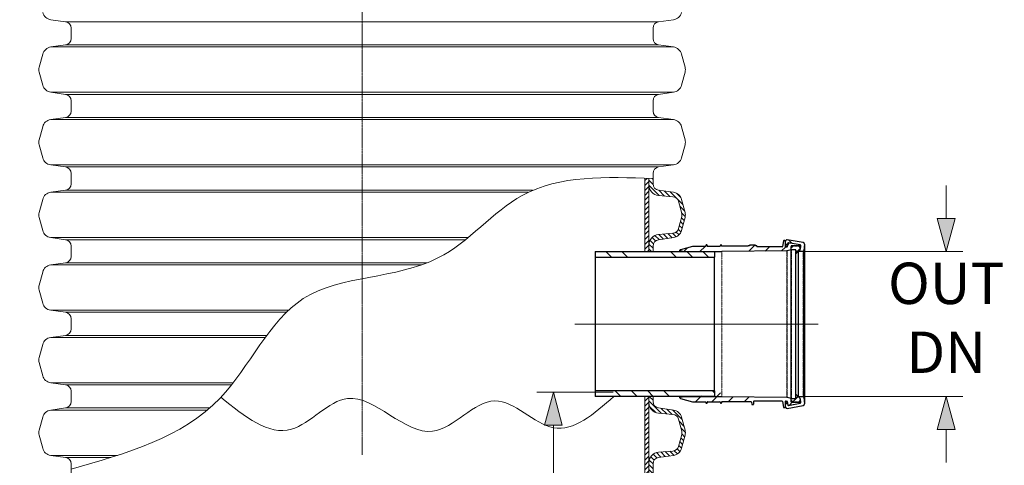
# Model space of a CAD drawing. Units: millimetres. Extents: x 715344 to 769520, y 525462 to 555162.
# Drawn here: x 753763 to 759718, y 537798 to 540491 of the extents above; entities that cross this region are included whole.
import ezdxf

# ---------------------------------------------------------------- set-up
doc = ezdxf.new("R2010")
doc.units = ezdxf.units.MM
for name, pattern in [('CENTER2', [28.575, 19.05, -3.175, 3.175, -3.175]), ('SLD-Dashed', [1.905, 1.27, -0.635]), ('SLD-Phantom', [12.7, 6.35, -1.27, 1.27, -1.27, 1.27, -1.27]), ('SLD-Solid', [0])]:
    doc.linetypes.add(name, pattern=pattern)
doc.layers.get('0').update_dxf_attribs({"lineweight": 15})
doc.layers.get('Defpoints').update_dxf_attribs({"color": 72})
for name, color, linetype, lineweight in [('Centre line', 5, 'CENTER2', 0), ('EvoDimencion', 109, 'Continuous', 0), ('EvoShahta', 7, 'Continuous', 0), ('None', 7, 'Continuous', 18)]:
    doc.layers.add(name, color=color, linetype=linetype, lineweight=lineweight)
doc.layers.add('FUTURE_PIPES', color=9, linetype='SLD-Dashed')
doc.styles.add('EVO_N', font='ARIALN.TTF')
doc.dimstyles.new('EvoArialN-mm', dxfattribs={"dimtxt": 180, "dimasz": 130, "dimexe": 100, "dimexo": 5, "dimgap": 50, "dimtad": 0, "dimtih": 1, "dimtoh": 1, "dimdec": 0, "dimzin": 3, "dimtxsty": 'EVO_N', "dimblk": 'VW_FILLEDARROW', "dimcen": 0, "dimclrd": 256, "dimclre": 256, "dimclrt": 256, "dimadec": 0, "dimazin": 0, "dimtfac": 1, "dimtdec": 0, "dimtofl": 0, "dimtmove": 0, "dimatfit": 3, "dimldrblk": 'VW_FILLEDARROW', "dimfxl": 1, "dimfrac": 2, "dimtolj": 1, "dimtzin": 3, "dimlwd": -1, "dimlwe": -1, "dimarcsym": 0})
pattern_1 = [(45, (809017.74, 524966.083), (14.817423, -14.817423), [])]
pattern_2 = [(135, (809017.74, 524966.083), (14.817423, 14.817423), [])]
pattern_3 = [(135, (760284.9, 535033.5), (293.824, 293.824), []), (135, (760186.96, 535033.5), (293.824, 293.824), []), (135, (760089, 535033.5), (293.824, 293.824), []), (135, (759991.08, 535033.5), (293.824, 293.824), [])]
pattern_4 = [(45, (760284.9, 535033.5), (293.824, -293.824), []), (45, (760284.9, 535131.44), (293.824, -293.824), []), (45, (760284.9, 535229.4), (293.824, -293.824), []), (45, (760284.9, 535327.32), (293.824, -293.824), [])]

# ---------------------------------------------------------------- blocks, each defined once
blk = doc.blocks.new('VW_FILLEDARROW')
at = {"linetype": 'ByBlock', "lineweight": 0}
blk.add_hatch(color=0, dxfattribs=at).paths.add_polyline_path([(-1, 0.268), (0, 0), (-1, -0.268)])
at = {"layer": 'None', "color": 0, "lineweight": 5}
blk.add_lwpolyline([(-1, 0.268), (0, 0), (-1, -0.268)], close=True, dxfattribs=at)
blk = doc.blocks.new('*D112')
at = {"layer": 'Defpoints', "color": 0}
for p in [(753026.9, 546550), (751936.4, 535142.8), (754074, 535142.8)]:
    blk.add_point(p, dxfattribs=at)
at = {"layer": 'EvoDimencion', "lineweight": 0}
for p, q in [((753021.9, 546550), (751836.4, 546550)), ((754069, 535142.8), (751836.4, 535142.8))]:
    blk.add_line(p, q, dxfattribs=at)
at = {"layer": 'EvoDimencion', "color": 109, "lineweight": 0}
for p, q in [((751936.4, 546350), (751936.4, 540732.7)), ((751936.4, 535342.8), (751936.4, 540082.7))]:
    blk.add_line(p, q, dxfattribs=at)
at = {"layer": 'EvoDimencion', "color": 109, "lineweight": 0, "xscale": 200, "yscale": 200, "zscale": 200}
for p, rotation in [((751936.4, 546550), 90), ((751936.4, 535142.8), 270)]:
    blk.add_blockref('VW_FILLEDARROW', p, dxfattribs=dict(at, rotation=rotation))
at = {"layer": 'EvoDimencion', "insert": (751936.4, 540407.7), "char_height": 250, "attachment_point": 5, "style": 'EVO_N'}
blk.add_mtext('\\A1;\\C109;L', dxfattribs=at)
blk = doc.blocks.new('*D114')
at = {"color": 109}
for p, q in [((759365.9, 539289), (759365.9, 539489)), ((759365.9, 538013.9), (759365.9, 537813.9))]:
    blk.add_line(p, q, dxfattribs=at)
for p, q in [((758464.5, 539089), (759465.9, 539089)), ((758464.5, 538213.9), (759465.9, 538213.9))]:
    blk.add_line(p, q)
at = {"layer": 'Defpoints', "color": 0}
for p in [(758459.5, 539089), (758459.5, 538213.9), (759365.9, 538213.9)]:
    blk.add_point(p, dxfattribs=at)
at = {"color": 109, "xscale": 200, "yscale": 200, "zscale": 200}
for p, rotation in [((759365.9, 539089), 270), ((759365.9, 538213.9), 90)]:
    blk.add_blockref('VW_FILLEDARROW', p, dxfattribs=dict(at, rotation=rotation))
at = {"color": 109, "insert": (759365.9, 538689.3), "char_height": 250, "attachment_point": 5, "style": 'EVO_N'}
blk.add_mtext('\\A1;\\C109;OUT\\PDN', dxfattribs=at)
blk = doc.blocks.new('*D115')
for p, q in [((757351.1, 538240.6), (756890.9, 538240.6)), ((755839.2, 535151.1), (757090.9, 535151.1))]:
    blk.add_line(p, q)
at = {"color": 109}
for p, q in [((756990.9, 538040.6), (756990.9, 537045.7)), ((756990.9, 535351.1), (756990.9, 536390.4))]:
    blk.add_line(p, q, dxfattribs=at)
at = {"layer": 'Defpoints', "color": 0}
for p in [(757356.1, 538240.6), (755834.2, 535151.1), (756990.9, 535151.1)]:
    blk.add_point(p, dxfattribs=at)
at = {"color": 109, "xscale": 200, "yscale": 200, "zscale": 200}
for p, rotation in [((756990.9, 538240.6), 90), ((756990.9, 535151.1), 270)]:
    blk.add_blockref('VW_FILLEDARROW', p, dxfattribs=dict(at, rotation=rotation))
at = {"insert": (756990.9, 536718.1), "char_height": 250, "attachment_point": 5, "style": 'EVO_N'}
blk.add_mtext('\\A1;\\C109;n=700', dxfattribs=at)

msp = doc.modelspace()

# ---------------------------------------------------------------- hatches: boundary and pattern name
at = {"layer": 'EvoShahta'}
h = msp.add_hatch(dxfattribs=at)
h.set_pattern_fill('ANSI31', color=10, scale=6.6, angle=90, style=0)
h.set_pattern_definition(pattern_1)
edge = h.paths.add_edge_path()
edge.add_line((757543.31, 539089.04), (757543.31, 539532.46))
edge.add_spline(control_points=[(757543.31, 539532.46), (757551.46, 539532.16), (757559.6, 539531.85), (757567.75, 539531.54)], knot_values=[3043.5533959, 3043.5533959, 3043.5533959, 3043.5533959, 3060.9514732, 3060.9514732, 3060.9514732, 3060.9514732], degree=3, periodic=0)
edge.add_line((757567.75, 539531.54), (757567.75, 539492.46))
edge.add_line((757567.75, 539492.46), (757567.75, 539129))
edge.add_line((757567.75, 539129), (757567.75, 539089.04))
edge.add_line((757567.75, 539089.04), (757543.31, 539089.04))
h = msp.add_hatch(dxfattribs=at)
h.set_pattern_fill('ANSI31', color=10, scale=6.6, angle=180, style=0)
h.set_pattern_definition(pattern_2)
edge = h.paths.add_edge_path()
edge.add_line((757593.17, 539089.04), (757593.17, 539122.44))
edge.add_ellipse((757632.27, 539122.44), major_axis=(-39.1, 0), ratio=1, start_angle=278, end_angle=360, ccw=False)
edge.add_line((757626.83, 539161.17), (757717.08, 539173.85))
edge.add_ellipse((757708.91, 539231.93), major_axis=(58.65, 0), ratio=1, start_angle=278, end_angle=345)
edge.add_line((757765.57, 539216.75), (757786.68, 539295.55))
edge.add_ellipse((757730.03, 539310.73), major_axis=(58.65, 0), ratio=1, start_angle=345, end_angle=375)
edge.add_line((757786.68, 539325.91), (757765.57, 539404.71))
edge.add_ellipse((757708.91, 539389.53), major_axis=(58.65, 0), ratio=1, start_angle=15, end_angle=82)
edge.add_line((757717.08, 539447.61), (757626.83, 539460.3))
edge.add_ellipse((757632.27, 539499.02), major_axis=(-39.1, 0), ratio=1, start_angle=0, end_angle=82, ccw=False)
edge.add_line((757593.17, 539499.02), (757593.17, 539530.57))
edge.add_spline(control_points=[(757593.17, 539530.57), (757584.7, 539530.89), (757576.22, 539531.22), (757567.75, 539531.54)], knot_values=[-3079.0390273, -3079.0390273, -3079.0390273, -3079.0390273, -3060.9514732, -3060.9514732, -3060.9514732, -3060.9514732], degree=3, periodic=0)
edge.add_line((757567.75, 539531.54), (757567.75, 539492.46))
edge.add_ellipse((757632.27, 539492.46), major_axis=(64.52, 0), ratio=1, start_angle=180, end_angle=265.38)
edge.add_line((757627.07, 539428.16), (757713.52, 539421.17))
edge.add_ellipse((757710.49, 539383.66), major_axis=(-37.64, 0), ratio=1, start_angle=195, end_angle=265.38, ccw=False)
edge.add_line((757746.84, 539393.4), (757766.38, 539320.47))
edge.add_ellipse((757730.03, 539310.73), major_axis=(-37.64, 0), ratio=1, start_angle=165, end_angle=195, ccw=False)
edge.add_line((757766.38, 539300.99), (757746.84, 539228.06))
edge.add_ellipse((757710.49, 539237.81), major_axis=(-37.64, 0), ratio=1, start_angle=94.62, end_angle=165, ccw=False)
edge.add_line((757713.52, 539200.29), (757627.07, 539193.31))
edge.add_ellipse((757632.27, 539129), major_axis=(64.52, 0), ratio=1, start_angle=94.62, end_angle=180)
edge.add_line((757567.75, 539129), (757567.75, 539089.04))
edge.add_line((757567.75, 539089.04), (757593.17, 539089.04))
h = msp.add_hatch(dxfattribs=at)
h.set_pattern_fill('ANSI31', color=10, scale=6.6, angle=90, style=0)
h.set_pattern_definition(pattern_1)
h.paths.add_polyline_path([(757567.75, 538176.29), (757567.75, 537812.82), (757567.75, 537737.56), (757567.75, 537374.09), (757567.75, 537298.83), (757567.75, 536935.37), (757567.75, 536897.74), (757543.31, 536897.74), (757543.31, 538213.92), (757567.75, 538213.92)])
h = msp.add_hatch(dxfattribs=at)
h.set_pattern_fill('ANSI31', color=10, scale=6.6, angle=180, style=0)
h.set_pattern_definition(pattern_2)
h.paths.add_polyline_path([(757593.17, 538213.92), (757567.75, 538213.92), (757567.75, 538176.29, 0.3907888), (757627.07, 538111.98), (757713.52, 538104.99, -0.3171226), (757746.84, 538077.22), (757766.38, 538004.29, -0.1316525), (757766.38, 537984.81), (757746.84, 537911.89, -0.3171226), (757713.52, 537884.11), (757627.07, 537877.13, 0.3907888), (757567.75, 537812.82), (757567.75, 537737.56, 0.3907888), (757627.07, 537673.25), (757713.52, 537666.26, -0.3171226), (757746.84, 537638.49), (757766.38, 537565.57, -0.1316525), (757766.38, 537546.08), (757746.84, 537473.16, -0.3171226), (757713.52, 537445.39), (757627.07, 537438.4, 0.3907888), (757567.75, 537374.09), (757567.75, 537298.83, 0.3907888), (757627.07, 537234.52), (757713.52, 537227.54, -0.3171226), (757746.84, 537199.77), (757766.38, 537126.84, -0.1316525), (757766.38, 537107.36), (757746.84, 537034.43, -0.3171226), (757713.52, 537006.66), (757627.07, 536999.67, 0.3907888), (757567.75, 536935.37), (757567.75, 536897.74), (757593.17, 536897.74), (757593.17, 536928.81, -0.3738847), (757626.83, 536967.53), (757717.08, 536980.22, 0.3009658), (757765.57, 537023.12), (757786.68, 537101.92, 0.1316525), (757786.68, 537132.28), (757765.57, 537211.08, 0.3009658), (757717.08, 537253.98), (757626.83, 537266.66, -0.3738847), (757593.17, 537305.39), (757593.17, 537367.54, -0.3738847), (757626.83, 537406.26), (757717.08, 537418.94, 0.3009658), (757765.57, 537461.85), (757786.68, 537540.65, 0.1316525), (757786.68, 537571.01), (757765.57, 537649.81, 0.3009658), (757717.08, 537692.71), (757626.83, 537705.39, -0.3738847), (757593.17, 537744.11), (757593.17, 537806.27, -0.3738847), (757626.83, 537844.99), (757717.08, 537857.67, 0.3009658), (757765.57, 537900.57), (757786.68, 537979.37, 0.1316525), (757786.68, 538009.73), (757765.57, 538088.53, 0.3009658), (757717.08, 538131.43), (757626.83, 538144.12, -0.3738847), (757593.17, 538182.84)])
at = {"layer": 'FUTURE_PIPES', "linetype": 'SLD-Solid', "lineweight": 18}
h = msp.add_hatch(dxfattribs=at)
h.set_pattern_fill('ANSI34', color=256, scale=21.812612, angle=90, style=0)
h.set_pattern_definition(pattern_4)
edge = h.paths.add_edge_path()
edge.add_line((757965.31, 539089.57), (757771.61, 539089.57))
edge.add_line((757771.61, 539089.57), (757769.09, 539092.09))
edge.add_line((757769.09, 539092.09), (757758.18, 539092.09))
edge.add_arc((757758.18, 539094.27), 2.18, 180.000001, 269.999999, ccw=False)
edge.add_line((757756, 539094.27), (757756, 539097.62))
edge.add_arc((757759.49, 539097.62), 3.49, 105.000001, 179.999999, ccw=False)
edge.add_line((757758.59, 539100.99), (757832.56, 539120.81))
edge.add_line((757832.56, 539120.81), (757909.71, 539120.81))
edge.add_arc((757909.71, 539123.21), 2.4, 270, 350)
edge.add_line((757912.07, 539122.79), (757912.91, 539127.55))
edge.add_arc((757915.28, 539127.14), 2.4, 90, 170, ccw=False)
edge.add_line((757915.28, 539129.53), (757918.05, 539129.53))
edge.add_arc((757918.05, 539127.14), 2.4, 0, 90, ccw=False)
edge.add_line((757920.45, 539127.14), (757920.45, 539123.21))
edge.add_arc((757922.85, 539123.21), 2.4, 180, 270)
edge.add_line((757922.85, 539120.81), (757996.96, 539120.81))
edge.add_arc((757996.96, 539123.21), 2.4, 270, 350)
edge.add_line((757999.32, 539122.79), (758000.16, 539127.55))
edge.add_arc((758002.53, 539127.14), 2.4, 90, 170, ccw=False)
edge.add_line((758002.53, 539129.53), (758005.3, 539129.53))
edge.add_arc((758005.3, 539127.14), 2.4, 0, 90, ccw=False)
edge.add_line((758007.7, 539127.14), (758007.7, 539123.21))
edge.add_arc((758010.1, 539123.21), 2.4, 180, 270)
edge.add_line((758010.1, 539120.81), (758168.23, 539120.81))
edge.add_line((758168.23, 539120.81), (758168.23, 539125.17))
edge.add_line((758168.23, 539125.17), (758176.95, 539125.17))
edge.add_line((758176.95, 539125.17), (758176.95, 539127.35))
edge.add_line((758176.95, 539127.35), (758211.85, 539127.35))
edge.add_line((758211.85, 539127.35), (758211.85, 539125.17))
edge.add_line((758211.85, 539125.17), (758220.58, 539125.17))
edge.add_line((758220.58, 539125.17), (758220.58, 539118.3))
edge.add_line((758220.58, 539118.3), (758374.12, 539118.3))
edge.add_arc((758414.17, 539100.08), 44.01, 148.931469, 155.539409, ccw=False)
edge.add_line((758376.48, 539122.79), (758381.94, 539153.73))
edge.add_arc((758384.3, 539153.31), 2.4, 90, 170, ccw=False)
edge.add_line((758384.3, 539155.71), (758390.1, 539155.71))
edge.add_arc((758390.1, 539153.31), 2.4, 0, 90, ccw=False)
edge.add_line((758392.5, 539153.31), (758392.5, 539119.09))
edge.add_arc((758394.9, 539119.09), 2.4, 180, 270)
edge.add_line((758394.9, 539116.69), (758401.83, 539116.69))
edge.add_arc((758401.83, 539119.09), 2.4, 270, 350)
edge.add_line((758404.19, 539118.67), (758408.02, 539140.41))
edge.add_arc((758411.03, 539139.88), 3.05, 80, 170, ccw=False)
edge.add_line((758411.56, 539142.88), (758482.17, 539130.43))
edge.add_arc((758481.63, 539127.43), 3.05, -90, 80, ccw=False)
edge.add_line((758481.63, 539124.37), (758430.98, 539124.37))
edge.add_arc((758430.98, 539121.1), 3.27, 90, 185)
edge.add_line((758427.72, 539120.82), (758429.31, 539102.62))
edge.add_arc((758427.14, 539102.43), 2.18, -74.5, 5, ccw=False)
edge.add_line((758427.72, 539100.33), (758403.66, 539093.66))
edge.add_arc((758403.07, 539095.76), 2.18, 270.5, 285.5, ccw=False)
edge.add_line((758403.09, 539093.58), (758009.69, 539090.14))
edge.add_line((758009.69, 539090.14), (757965.31, 539089.57))
h = msp.add_hatch(dxfattribs=at)
h.set_pattern_fill('ANSI34', color=256, scale=21.812612, angle=180, style=0)
h.set_pattern_definition(pattern_3)
edge = h.paths.add_edge_path(flags=0)
edge.add_arc((758410.8, 539140.47), 2.62, 440, 530)
edge.add_line((758408.23, 539140.92), (758407.06, 539134.32))
edge.add_arc((758404.49, 539134.78), 2.62, -90, -10, ccw=False)
edge.add_line((758404.49, 539132.16), (758397.3, 539132.16))
edge.add_arc((758397.3, 539134.78), 2.62, -180, -90, ccw=False)
edge.add_line((758394.68, 539134.78), (758394.68, 539152.34))
edge.add_arc((758403.41, 539152.34), 8.73, 80, 180, ccw=False)
edge.add_line((758404.92, 539160.93), (758502.01, 539143.82))
edge.add_arc((758500.49, 539135.22), 8.73, -5, 80, ccw=False)
edge.add_line((758509.18, 539134.46), (758505.74, 539095.1))
edge.add_arc((758500.31, 539095.58), 5.45, -90, -5, ccw=False)
edge.add_line((758500.31, 539090.13), (758471.5, 539090.13))
edge.add_line((758471.5, 539090.13), (758482.19, 539100.82))
edge.add_arc((758478.33, 539104.67), 5.45, 315, 355)
edge.add_line((758483.76, 539104.2), (758485.76, 539127.08))
edge.add_arc((758482.72, 539127.35), 3.05, 355, 440)
edge.add_line((758483.25, 539130.35), (758411.26, 539143.05))
h = msp.add_hatch(dxfattribs=at)
h.set_pattern_fill('ANSI34', color=256, scale=21.812612, angle=90, style=0)
h.set_pattern_definition(pattern_4)
edge = h.paths.add_edge_path(flags=0)
edge.add_line((758440.6, 539124), (758441.74, 539122.38))
edge.add_arc((758442.09, 539122.63), 0.436, 215, 270)
edge.add_line((758442.09, 539122.19), (758443.78, 539122.19))
edge.add_arc((758443.78, 539122.63), 0.436, 270, 325)
edge.add_line((758444.14, 539122.38), (758445.28, 539124))
edge.add_arc((758445.99, 539123.5), 0.873, 90, 145, ccw=False)
edge.add_line((758445.99, 539124.37), (758448.61, 539124.37))
edge.add_arc((758448.61, 539123.5), 0.873, 35, 90, ccw=False)
edge.add_line((758449.32, 539124), (758450.46, 539122.38))
edge.add_arc((758450.82, 539122.63), 0.436, 215, 270)
edge.add_line((758450.82, 539122.19), (758462.36, 539122.19))
edge.add_arc((758462.36, 539122.63), 0.436, 270, 325)
edge.add_line((758462.72, 539122.38), (758463.85, 539124))
edge.add_arc((758464.57, 539123.5), 0.873, 90, 145, ccw=False)
edge.add_line((758464.57, 539124.37), (758467.19, 539124.37))
edge.add_arc((758467.19, 539123.5), 0.873, 35, 90, ccw=False)
edge.add_line((758467.9, 539124), (758469.04, 539122.38))
edge.add_arc((758469.4, 539122.63), 0.436, 215, 270)
edge.add_line((758469.4, 539122.19), (758471.09, 539122.19))
edge.add_arc((758471.09, 539122.63), 0.436, 270, 325)
edge.add_line((758471.44, 539122.38), (758472.58, 539124))
edge.add_arc((758473.29, 539123.5), 0.873, 90, 145, ccw=False)
edge.add_line((758473.29, 539124.37), (758475.91, 539124.37))
edge.add_arc((758475.91, 539123.5), 0.873, 35, 90, ccw=False)
edge.add_line((758476.63, 539124), (758483.1, 539114.75))
edge.add_arc((758479.53, 539112.25), 4.36, 0, 35, ccw=False)
edge.add_line((758483.89, 539112.25), (758483.89, 539104.67))
edge.add_arc((758478.33, 539104.67), 5.56, -45, 0, ccw=False)
edge.add_line((758482.26, 539100.74), (758457.68, 539076.15))
edge.add_arc((758456.13, 539077.69), 2.18, -90, -45, ccw=False)
edge.add_arc((758456.13, 539077.69), 2.18, -190, -90, ccw=False)
edge.add_line((758453.99, 539078.07), (758457.54, 539098.26))
edge.add_arc((758455.4, 539098.63), 2.18, 350, 450)
edge.add_line((758455.4, 539100.82), (758431.47, 539100.82))
edge.add_arc((758431.47, 539103), 2.18, -180, -90, ccw=False)
edge.add_line((758429.29, 539103), (758429.29, 539112.25))
edge.add_arc((758433.65, 539112.25), 4.36, 145, 180, ccw=False)
edge.add_line((758430.08, 539114.75), (758436.55, 539124))
edge.add_arc((758437.27, 539123.5), 0.873, 90, 145, ccw=False)
edge.add_line((758437.27, 539124.37), (758439.88, 539124.37))
edge.add_arc((758439.88, 539123.5), 0.873, 35, 90, ccw=False)
h = msp.add_hatch(dxfattribs=at)
h.set_pattern_fill('ANSI34', color=256, scale=21.812612, angle=180, style=0)
h.set_pattern_definition(pattern_3)
h.paths.add_polyline_path([(757243.46, 539055.01), (757243.46, 539089.04), (757964.6, 539089.04), (757964.6, 539055.01)])
h = msp.add_hatch(dxfattribs=at)
h.set_pattern_fill('ANSI34', color=256, scale=21.812612, angle=180, style=0)
h.set_pattern_definition(pattern_3)
h.paths.add_polyline_path([(756219.59, 538213.91), (756995.96, 538213.91)])
h.paths.add_polyline_path([(757964.6, 538213.91), (757243.46, 538213.91), (757243.46, 538247.94), (757964.6, 538247.94)])
h = msp.add_hatch(dxfattribs=at)
h.set_pattern_fill('ANSI34', color=256, scale=21.812612, angle=90, style=0)
h.set_pattern_definition(pattern_4)
edge = h.paths.add_edge_path(flags=0)
edge.add_arc((757759.49, 538205.33), 3.49, -180, -105, ccw=False)
edge.add_line((757756, 538205.33), (757756, 538208.68))
edge.add_arc((757758.18, 538208.68), 2.18, 90, 180, ccw=False)
edge.add_line((757758.18, 538210.86), (757769.09, 538210.86))
edge.add_line((757769.09, 538210.86), (757774.13, 538215.9))
edge.add_line((757774.13, 538215.9), (757982.44, 538219.54))
edge.add_arc((757982.4, 538222.16), 2.62, 271, 360)
edge.add_line((757985.01, 538222.16), (757985.01, 538232.89))
edge.add_arc((757983.71, 538232.89), 1.31, 360, 450)
edge.add_line((757983.71, 538234.2), (757971.47, 538234.2))
edge.add_line((757971.47, 538234.2), (757964.6, 538241.07))
edge.add_line((757964.6, 538241.07), (757971.47, 538247.94))
edge.add_line((757971.47, 538247.94), (757998.29, 538247.94))
edge.add_line((757998.29, 538247.94), (758007.18, 538214.75))
edge.add_arc((758009.71, 538215.42), 2.62, 195, 269.5)
edge.add_line((758009.69, 538212.81), (758403.09, 538209.37))
edge.add_arc((758403.07, 538207.19), 2.18, 74.5, 89.5, ccw=False)
edge.add_line((758403.66, 538209.29), (758427.72, 538202.62))
edge.add_arc((758427.14, 538200.52), 2.18, -5, 74.5, ccw=False)
edge.add_line((758429.31, 538200.33), (758427.72, 538182.14))
edge.add_arc((758430.98, 538181.85), 3.27, 535, 630)
edge.add_line((758430.98, 538178.58), (758481.63, 538178.58))
edge.add_arc((758481.63, 538175.52), 3.05, -80, 90, ccw=False)
edge.add_line((758482.17, 538172.52), (758411.56, 538160.07))
edge.add_arc((758411.03, 538163.08), 3.05, -170, -80, ccw=False)
edge.add_line((758408.02, 538162.54), (758404.19, 538184.28))
edge.add_arc((758401.83, 538183.86), 2.4, 370, 450)
edge.add_line((758401.83, 538186.26), (758394.9, 538186.26))
edge.add_arc((758394.9, 538183.86), 2.4, 450, 540)
edge.add_line((758392.5, 538183.86), (758392.5, 538149.64))
edge.add_arc((758390.1, 538149.64), 2.4, -90, 0, ccw=False)
edge.add_line((758390.1, 538147.24), (758384.3, 538147.24))
edge.add_arc((758384.3, 538149.64), 2.4, -170, -90, ccw=False)
edge.add_line((758381.94, 538149.22), (758376.48, 538180.16))
edge.add_arc((758374.12, 538179.74), 2.4, 370, 450)
edge.add_line((758374.12, 538182.14), (758203.15, 538182.14))
edge.add_arc((758203.15, 538179.74), 2.4, 450, 540)
edge.add_line((758200.76, 538179.74), (758200.76, 538167.09))
edge.add_arc((758198.36, 538167.09), 2.4, -90, 0, ccw=False)
edge.add_line((758198.36, 538164.69), (758192.76, 538164.69))
edge.add_arc((758192.76, 538167.09), 2.4, -170, -90, ccw=False)
edge.add_line((758190.4, 538166.67), (758188.02, 538180.16))
edge.add_arc((758185.65, 538179.74), 2.4, 370, 450)
edge.add_line((758185.65, 538182.14), (758010.1, 538182.14))
edge.add_arc((758010.1, 538179.74), 2.4, 450, 540)
edge.add_line((758007.7, 538179.74), (758007.7, 538175.82))
edge.add_arc((758005.3, 538175.82), 2.4, -90, 0, ccw=False)
edge.add_line((758005.3, 538173.42), (758002.53, 538173.42))
edge.add_arc((758002.53, 538175.82), 2.4, -170, -90, ccw=False)
edge.add_line((758000.16, 538175.4), (757999.32, 538180.16))
edge.add_arc((757996.96, 538179.74), 2.4, 370, 450)
edge.add_line((757996.96, 538182.14), (757922.85, 538182.14))
edge.add_arc((757922.85, 538179.74), 2.4, 450, 540)
edge.add_line((757920.45, 538179.74), (757920.45, 538175.82))
edge.add_arc((757918.05, 538175.82), 2.4, -90, 0, ccw=False)
edge.add_line((757918.05, 538173.42), (757915.28, 538173.42))
edge.add_arc((757915.28, 538175.82), 2.4, -170, -90, ccw=False)
edge.add_line((757912.91, 538175.4), (757912.07, 538180.16))
edge.add_arc((757909.71, 538179.74), 2.4, 370, 450)
edge.add_line((757909.71, 538182.14), (757832.56, 538182.14))
edge.add_line((757832.56, 538182.14), (757758.59, 538201.96))
h = msp.add_hatch(dxfattribs=at)
h.set_pattern_fill('ANSI34', color=256, scale=21.812612, angle=90, style=0)
h.set_pattern_definition(pattern_4)
edge = h.paths.add_edge_path(flags=0)
edge.add_line((758472.58, 538178.95), (758471.44, 538180.57))
edge.add_arc((758471.09, 538180.32), 0.436, 395, 450)
edge.add_line((758471.09, 538180.76), (758469.4, 538180.76))
edge.add_arc((758469.4, 538180.32), 0.436, 450, 504.999999)
edge.add_line((758469.04, 538180.57), (758467.9, 538178.95))
edge.add_arc((758467.19, 538179.45), 0.873, -90, -35, ccw=False)
edge.add_line((758467.19, 538178.58), (758464.57, 538178.58))
edge.add_arc((758464.57, 538179.45), 0.873, -145, -90, ccw=False)
edge.add_line((758463.85, 538178.95), (758462.72, 538180.57))
edge.add_arc((758462.36, 538180.32), 0.436, 395, 450)
edge.add_line((758462.36, 538180.76), (758450.82, 538180.76))
edge.add_arc((758450.82, 538180.32), 0.436, 450, 505)
edge.add_line((758450.46, 538180.57), (758449.32, 538178.95))
edge.add_arc((758448.61, 538179.45), 0.873, -90, -35, ccw=False)
edge.add_line((758448.61, 538178.58), (758445.99, 538178.58))
edge.add_arc((758445.99, 538179.45), 0.873, -145, -90, ccw=False)
edge.add_line((758445.28, 538178.95), (758444.14, 538180.57))
edge.add_arc((758443.78, 538180.32), 0.436, 395, 450)
edge.add_line((758443.78, 538180.76), (758442.09, 538180.76))
edge.add_arc((758442.09, 538180.32), 0.436, 450, 505)
edge.add_line((758441.74, 538180.57), (758440.6, 538178.95))
edge.add_arc((758439.88, 538179.45), 0.873, -90, -35, ccw=False)
edge.add_line((758439.88, 538178.58), (758437.27, 538178.58))
edge.add_arc((758437.27, 538179.45), 0.873, -145, -90, ccw=False)
edge.add_line((758436.55, 538178.95), (758430.08, 538188.2))
edge.add_arc((758433.65, 538190.7), 4.36, -180, -145, ccw=False)
edge.add_line((758429.29, 538190.7), (758429.29, 538199.95))
edge.add_arc((758431.47, 538199.95), 2.18, 90, 180, ccw=False)
edge.add_line((758431.47, 538202.14), (758455.4, 538202.14))
edge.add_arc((758455.4, 538204.32), 2.18, 270, 370)
edge.add_line((758457.54, 538204.7), (758453.99, 538224.88))
edge.add_arc((758456.13, 538225.26), 2.18, -270, -170, ccw=False)
edge.add_arc((758456.13, 538225.26), 2.18, 45, 90, ccw=False)
edge.add_line((758457.68, 538226.8), (758482.26, 538202.21))
edge.add_arc((758478.33, 538198.28), 5.56, 0, 45, ccw=False)
edge.add_line((758483.89, 538198.28), (758483.89, 538190.7))
edge.add_arc((758479.53, 538190.7), 4.36, -35, 0, ccw=False)
edge.add_line((758483.1, 538188.2), (758476.63, 538178.95))
edge.add_arc((758475.91, 538179.45), 0.873, -90, -35, ccw=False)
edge.add_line((758475.91, 538178.58), (758473.29, 538178.58))
edge.add_arc((758473.29, 538179.45), 0.873, -145, -90, ccw=False)

# ---------------------------------------------------------------- linework, layer by layer
at = {"color": 7, "linetype": 'SLD-Solid', "lineweight": 25}
for p, q in [((757832.56, 539120.81), (757758.59, 539100.99)), ((757909.71, 539120.81), (757832.56, 539120.81)), ((757912.91, 539127.55), (757912.07, 539122.79)), ((757918.05, 539129.53), (757915.28, 539129.53)), ((757920.45, 539127.14), (757920.45, 539123.21)), ((757996.96, 539120.81), (757922.85, 539120.81)), ((758000.16, 539127.55), (757999.32, 539122.79)), ((758005.3, 539129.53), (758002.53, 539129.53)), ((758007.7, 539127.14), (758007.7, 539124.21)), ((758168.23, 539121.81), (758010.1, 539121.81)), ((758176.95, 539125.17), (758168.23, 539125.17)), ((758168.23, 539125.17), (758168.23, 539121.81)), ((758211.85, 539127.35), (758176.95, 539127.35)), ((758176.95, 539127.35), (758176.95, 539125.17)), ((758211.85, 539125.17), (758211.85, 539127.35)), ((758220.58, 539125.17), (758211.85, 539125.17)), ((758220.58, 539125.17), (758220.58, 539118.3)), ((758374.12, 539118.3), (758220.58, 539118.3)), ((758381.94, 539153.73), (758376.48, 539120.29)), ((758390.1, 539155.71), (758384.3, 539155.71)), ((758392.5, 539153.31), (758392.5, 539119.09)), ((758394.68, 539134.78), (758394.68, 539152.34)), ((758394.68, 539134.78), (758394.68, 539116.7)), ((758401.83, 539116.69), (758394.9, 539116.69)), ((758404.49, 539132.16), (758397.3, 539132.16)), ((758408.02, 539140.41), (758404.19, 539118.67)), ((758502.01, 539143.82), (758404.92, 539160.93)), ((758408.23, 539140.92), (758407.06, 539134.32)), ((758483.25, 539130.35), (758411.26, 539143.05)), ((758482.17, 539130.43), (758411.56, 539142.88)), ((758429.31, 539102.62), (758427.72, 539120.82)), ((758429.29, 539103), (758429.29, 539112.25)), ((758429.31, 538651.48), (758429.31, 539102.62)), ((758436.55, 539124), (758430.08, 539114.75)), ((758481.63, 539124.37), (758430.98, 539124.37)), ((758439.88, 539124.37), (758437.27, 539124.37)), ((758441.74, 539122.38), (758440.6, 539124)), ((758443.78, 539122.19), (758442.09, 539122.19)), ((758445.28, 539124), (758444.14, 539122.38)), ((758448.61, 539124.37), (758445.99, 539124.37)), ((758450.46, 539122.38), (758449.32, 539124)), ((758462.36, 539122.19), (758450.82, 539122.19)), ((758463.85, 539124), (758462.72, 539122.38)), ((758467.19, 539124.37), (758464.57, 539124.37)), ((758469.04, 539122.38), (758467.9, 539124)), ((758471.09, 539122.19), (758469.4, 539122.19)), ((758472.58, 539124), (758471.44, 539122.38)), ((758475.91, 539124.37), (758473.29, 539124.37)), ((758483.1, 539114.75), (758476.63, 539124)), ((758485.76, 539127.08), (758483.76, 539104.2)), ((758483.89, 539112.25), (758483.89, 539104.67)), ((758484.69, 539127.43), (758484.69, 539114.78)), ((758509.18, 539134.46), (758505.74, 539095.1)), ((758509.18, 539134.46), (758509.18, 538651.48)), ((757243.46, 539089.04), (757964.6, 539089.04)), ((757243.46, 539089.04), (757243.46, 538213.91)), ((757243.46, 539055.01), (757964.6, 539055.01)), ((757756, 539094.27), (757756, 539097.62)), ((757756, 539094.27), (757756, 539089.04)), ((757769.09, 539092.09), (757758.18, 539092.09)), ((757771.61, 539089.57), (757769.09, 539092.09)), ((757769.09, 539092.09), (757769.09, 539089.04)), ((757771.61, 539089.57), (757965.31, 539089.57)), ((757964.6, 539089.04), (757964.6, 539055.01)), ((757964.6, 538247.94), (757964.6, 539055.01)), ((757965.31, 539089.57), (758009.69, 539090.14)), ((758403.09, 539093.58), (758009.69, 539090.14)), ((758427.72, 539100.33), (758403.66, 539093.66)), ((758455.4, 539100.82), (758431.47, 539100.82)), ((758457.54, 539098.26), (758453.99, 539078.07)), ((758453.99, 539078.07), (758453.99, 538651.48)), ((758482.26, 539100.74), (758457.68, 539076.15)), ((758482.19, 539100.82), (758471.5, 539090.13)), ((758471.5, 539090.13), (758471.5, 538651.48)), ((758500.31, 539090.13), (758471.5, 539090.13)), ((758505.74, 539095.1), (758505.74, 538651.48)), ((758429.31, 538200.33), (758429.31, 538651.48)), ((758453.99, 538651.48), (758453.99, 538224.88)), ((758471.5, 538651.48), (758471.5, 538212.82)), ((758505.74, 538651.48), (758505.74, 538207.85)), ((758509.18, 538651.48), (758509.18, 538168.49)), ((757964.6, 538247.94), (757243.46, 538247.94)), ((757964.6, 538213.91), (757243.46, 538213.91)), ((757756, 538213.91), (757756, 538208.68)), ((757756, 538205.33), (757756, 538208.68)), ((757758.18, 538210.86), (757769.09, 538210.86)), ((757769.09, 538213.91), (757769.09, 538210.86)), ((757769.09, 538210.86), (757771.61, 538213.38)), ((757771.61, 538213.38), (757965.31, 538213.38)), ((757964.6, 538247.94), (757964.6, 538213.91)), ((757965.31, 538213.38), (758009.69, 538212.81)), ((758009.69, 538212.81), (758403.09, 538209.37)), ((758403.66, 538209.29), (758427.72, 538202.62)), ((758453.99, 538224.88), (758457.54, 538204.7)), ((758457.68, 538226.8), (758482.26, 538202.21)), ((758471.5, 538212.82), (758500.31, 538212.82)), ((758471.5, 538212.82), (758482.19, 538202.14)), ((757758.59, 538201.96), (757832.56, 538182.14)), ((757832.56, 538182.14), (757909.71, 538182.14)), ((757912.07, 538180.16), (757912.91, 538175.4)), ((757915.28, 538173.42), (757918.05, 538173.42)), ((757920.45, 538179.74), (757920.45, 538175.82)), ((757922.85, 538182.14), (757996.96, 538182.14)), ((757999.32, 538180.16), (758000.16, 538175.4)), ((758002.53, 538173.42), (758005.3, 538173.42)), ((758007.7, 538178.74), (758007.7, 538175.82)), ((758185.65, 538181.14), (758010.1, 538181.14)), ((758188.02, 538179.16), (758190.4, 538166.67)), ((758192.76, 538164.69), (758198.36, 538164.69)), ((758200.76, 538182.25), (758200.76, 538167.09)), ((758374.12, 538184.65), (758203.15, 538184.65)), ((758376.48, 538182.66), (758381.94, 538149.22)), ((758392.5, 538183.86), (758392.5, 538149.64)), ((758394.68, 538186.25), (758394.68, 538168.17)), ((758394.68, 538150.61), (758394.68, 538168.17)), ((758394.9, 538186.26), (758401.83, 538186.26)), ((758397.3, 538170.79), (758404.49, 538170.79)), ((758404.19, 538184.28), (758408.02, 538162.54)), ((758404.92, 538142.02), (758502.01, 538159.13)), ((758407.06, 538168.63), (758408.23, 538162.03)), ((758411.26, 538159.9), (758483.25, 538172.6)), ((758411.56, 538160.07), (758482.17, 538172.52)), ((758427.72, 538182.14), (758429.31, 538200.33)), ((758429.29, 538200.05), (758429.29, 538199.95)), ((758429.29, 538190.7), (758429.29, 538199.95)), ((758430.08, 538188.2), (758436.55, 538178.95)), ((758430.98, 538178.58), (758481.63, 538178.58)), ((758431.47, 538202.14), (758455.4, 538202.14)), ((758437.27, 538178.58), (758439.88, 538178.58)), ((758440.6, 538178.95), (758441.74, 538180.57)), ((758442.09, 538180.76), (758443.78, 538180.76)), ((758444.14, 538180.57), (758445.28, 538178.95)), ((758445.99, 538178.58), (758448.61, 538178.58)), ((758449.32, 538178.95), (758450.46, 538180.57)), ((758450.82, 538180.76), (758462.36, 538180.76)), ((758462.72, 538180.57), (758463.85, 538178.95)), ((758464.57, 538178.58), (758467.19, 538178.58)), ((758467.9, 538178.95), (758469.04, 538180.57)), ((758469.4, 538180.76), (758471.09, 538180.76)), ((758471.44, 538180.57), (758472.58, 538178.95)), ((758473.29, 538178.58), (758475.91, 538178.58)), ((758476.63, 538178.95), (758483.1, 538188.2)), ((758483.76, 538198.75), (758485.76, 538175.87)), ((758483.89, 538198.28), (758483.89, 538190.7)), ((758484.69, 538188.17), (758484.69, 538175.52)), ((758505.74, 538207.85), (758509.18, 538168.49)), ((758384.3, 538147.24), (758390.1, 538147.24))]:
    msp.add_line(p, q, dxfattribs=at)
at = {"color": 9, "linetype": 'SLD-Phantom', "lineweight": 18}
for p, q in [((758397.3, 539132.16), (758397.3, 539116.69)), ((758404.49, 539132.16), (758404.49, 539120.33)), ((758411.26, 539143.05), (758411.26, 539142.92)), ((758430.98, 539124.37), (758430.98, 539116.04)), ((758481.63, 539124.37), (758481.63, 539116.85)), ((758483.25, 539130.35), (758483.25, 539130.02)), ((757758.18, 539089.04), (757758.18, 539092.09)), ((758009.69, 539090.14), (758009.69, 538651.48)), ((758403.09, 539093.58), (758403.09, 538651.48)), ((758403.66, 538651.48), (758403.66, 539093.66)), ((758427.72, 539100.33), (758427.72, 538651.48)), ((758431.47, 539100.82), (758431.47, 538651.48)), ((758455.4, 539100.82), (758455.4, 539086.07)), ((758456.13, 539075.51), (758456.13, 538651.48)), ((758457.68, 539076.15), (758457.68, 538651.48)), ((758500.31, 539090.13), (758500.31, 538651.48)), ((758009.69, 538651.48), (758009.69, 538212.81)), ((758403.09, 538651.48), (758403.09, 538209.37)), ((758403.66, 538209.29), (758403.66, 538651.48)), ((758427.72, 538651.48), (758427.72, 538202.62)), ((758431.47, 538651.48), (758431.47, 538202.14)), ((758456.13, 538651.48), (758456.13, 538227.44)), ((758457.68, 538651.48), (758457.68, 538226.8)), ((758500.31, 538651.48), (758500.31, 538212.82)), ((757758.18, 538210.86), (757758.18, 538213.91)), ((758455.4, 538216.88), (758455.4, 538202.14)), ((758397.3, 538186.26), (758397.3, 538170.79)), ((758404.49, 538182.62), (758404.49, 538170.79)), ((758411.26, 538160.03), (758411.26, 538159.9)), ((758430.98, 538186.91), (758430.98, 538178.58)), ((758481.63, 538186.1), (758481.63, 538178.58)), ((758483.25, 538172.93), (758483.25, 538172.6))]:
    msp.add_line(p, q, dxfattribs=at)
at = {"color": 7, "linetype": 'SLD-Solid', "lineweight": 25}
for centre, radius, start, end in [((757909.71, 539123.21), 2.4, 270, 350), ((757915.28, 539127.14), 2.4, 90, 170), ((757918.05, 539127.14), 2.4, 0, 90), ((757922.85, 539123.21), 2.4, 180, 270), ((757996.96, 539123.21), 2.4, 270, 350), ((758002.53, 539127.14), 2.4, 90, 170), ((758005.3, 539127.14), 2.4, 0, 90), ((758010.1, 539124.21), 2.4, 180, 270), ((758374.12, 539120.7), 2.4, 270, 350), ((758384.3, 539153.31), 2.4, 90, 170), ((758390.1, 539153.31), 2.4, 0, 90), ((758394.9, 539119.09), 2.4, 180, 270), ((758403.41, 539152.34), 8.73, 80, 180), ((758397.3, 539134.78), 2.62, 180, 270), ((758401.83, 539119.09), 2.4, 270, 350), ((758404.49, 539134.78), 2.62, 270, 350), ((758411.03, 539139.88), 3.05, 80, 170), ((758410.8, 539140.47), 2.62, 80, 170), ((758430.98, 539121.1), 3.27, 90, 185), ((758427.14, 539102.43), 2.18, 285.5, 5), ((758433.65, 539112.25), 4.36, 145, 180), ((758431.47, 539103), 2.18, 180, 270), ((758437.27, 539123.5), 0.873, 90, 145), ((758439.88, 539123.5), 0.873, 35, 90), ((758442.09, 539122.63), 0.436, 215, 270), ((758443.78, 539122.63), 0.436, 270, 325), ((758445.99, 539123.5), 0.873, 90, 145), ((758448.61, 539123.5), 0.873, 35, 90), ((758450.82, 539122.63), 0.436, 215, 270), ((758462.36, 539122.63), 0.436, 270, 325), ((758464.57, 539123.5), 0.873, 90, 145), ((758467.19, 539123.5), 0.873, 35, 90), ((758469.4, 539122.63), 0.436, 215, 270), ((758471.09, 539122.63), 0.436, 270, 325), ((758473.29, 539123.5), 0.873, 90, 145), ((758475.91, 539123.5), 0.873, 35, 90), ((758481.63, 539127.43), 3.05, 270, 80), ((758478.33, 539104.67), 5.45, 315, 355), ((758478.33, 539104.67), 5.56, 315, 0), ((758479.53, 539112.25), 4.36, 0, 35), ((758482.72, 539127.35), 3.05, 355, 80), ((758500.49, 539135.22), 8.73, 355, 80), ((757759.49, 539097.62), 3.49, 105, 180), ((757758.18, 539094.27), 2.18, 180, 270), ((758403.07, 539095.76), 2.18, 270.5, 285.5), ((758456.13, 539077.69), 2.18, 170, 270), ((758455.4, 539098.63), 2.18, 350, 90), ((758456.13, 539077.69), 2.18, 270, 315), ((758500.31, 539095.58), 5.45, 270, 355), ((757758.18, 538208.68), 2.18, 90, 180), ((758403.07, 538207.19), 2.18, 74.5, 89.5), ((758456.13, 538225.26), 2.18, 90, 190), ((758456.13, 538225.26), 2.18, 45, 90), ((758500.31, 538207.37), 5.45, 5, 90), ((757759.49, 538205.33), 3.49, 180, 255), ((757909.71, 538179.74), 2.4, 10, 90), ((757915.28, 538175.82), 2.4, 190, 270), ((757918.05, 538175.82), 2.4, 270, 0), ((757922.85, 538179.74), 2.4, 90, 180), ((757996.96, 538179.74), 2.4, 10, 90), ((758002.53, 538175.82), 2.4, 190, 270), ((758005.3, 538175.82), 2.4, 270, 0), ((758010.1, 538178.74), 2.4, 90, 180), ((758185.65, 538178.74), 2.4, 10, 90), ((758192.76, 538167.09), 2.4, 190, 270), ((758198.36, 538167.09), 2.4, 270, 0), ((758203.15, 538182.25), 2.4, 90, 180), ((758374.12, 538182.25), 2.4, 10, 90), ((758384.3, 538149.64), 2.4, 190, 270), ((758390.1, 538149.64), 2.4, 270, 0), ((758394.9, 538183.86), 2.4, 90, 180), ((758397.3, 538168.17), 2.62, 90, 180), ((758403.41, 538150.61), 8.73, 180, 280), ((758401.83, 538183.86), 2.4, 10, 90), ((758404.49, 538168.17), 2.62, 10, 90), ((758411.03, 538163.08), 3.05, 190, 280), ((758410.8, 538162.48), 2.62, 190, 280), ((758430.98, 538181.85), 3.27, 175, 270), ((758427.14, 538200.52), 2.18, 355, 74.5), ((758431.47, 538199.95), 2.18, 90, 180), ((758433.65, 538190.7), 4.36, 180, 215), ((758437.27, 538179.45), 0.873, 215, 270), ((758439.88, 538179.45), 0.873, 270, 325), ((758442.09, 538180.32), 0.436, 90, 145), ((758443.78, 538180.32), 0.436, 35, 90), ((758445.99, 538179.45), 0.873, 215, 270), ((758448.61, 538179.45), 0.873, 270, 325), ((758450.82, 538180.32), 0.436, 90, 145), ((758455.4, 538204.32), 2.18, 270, 10), ((758462.36, 538180.32), 0.436, 35, 90), ((758464.57, 538179.45), 0.873, 215, 270), ((758467.19, 538179.45), 0.873, 270, 325), ((758469.4, 538180.32), 0.436, 90, 145), ((758471.09, 538180.32), 0.436, 35, 90), ((758473.29, 538179.45), 0.873, 215, 270), ((758475.91, 538179.45), 0.873, 270, 325), ((758481.63, 538175.52), 3.05, 280, 90), ((758478.33, 538198.28), 5.45, 5, 45), ((758478.33, 538198.28), 5.56, 0, 45), ((758479.53, 538190.7), 4.36, 325, 0), ((758482.72, 538175.61), 3.05, 280, 5), ((758500.49, 538167.73), 8.73, 280, 5)]:
    msp.add_arc(centre, radius, start, end, dxfattribs=at)
at = {"color": 5}
msp.add_spline([(757356.05, 538213.92), (756990.85, 538025.15), (756635.96, 538186.55), (756260.18, 538003.42), (755745.85, 538201.73), (755406.12, 538015.57), (754978.99, 538208.86)], degree=3, dxfattribs=at)
at = {"layer": 'Centre line', "ltscale": 0.5}
msp.add_line((755833.74, 543939.38), (755833.74, 537860.25), dxfattribs=at)
at = {"layer": 'Centre line', "ltscale": 0.2}
msp.add_line((757119.29, 538651.48), (758591.4, 538651.48), dxfattribs=at)
at = {"layer": 'EvoShahta'}
for p, q in [((754040.66, 540478.24), (753950.42, 540490.93)), ((757626.82, 540478.24), (754040.67, 540478.24)), ((757626.82, 540478.24), (754040.67, 540478.24)), ((757626.83, 540478.24), (757717.06, 540490.93)), ((754074.31, 540439.53), (754074.31, 540377.38)), ((757593.17, 540439.53), (757593.17, 540377.38)), ((754040.66, 540338.67), (753950.42, 540325.98)), ((757717.06, 540325.98), (753950.42, 540325.98)), ((757717.06, 540325.98), (753950.42, 540325.98)), ((757626.82, 540338.67), (754040.67, 540338.67)), ((757626.82, 540338.67), (754040.67, 540338.67)), ((757626.83, 540338.67), (757717.06, 540325.98)), ((753901.93, 540283.09), (753880.82, 540204.29)), ((757765.55, 540283.09), (757786.66, 540204.29)), ((753901.93, 540095.14), (753880.82, 540173.93)), ((757765.55, 540095.14), (757786.66, 540173.93)), ((754040.66, 540039.56), (753950.42, 540052.24)), ((757717.06, 540052.24), (753950.42, 540052.24)), ((757717.06, 540052.24), (753950.42, 540052.24)), ((757626.82, 540039.56), (754040.67, 540039.56)), ((757626.82, 540039.56), (754040.67, 540039.56)), ((754073.97, 540000.84), (754073.97, 539938.69)), ((754073.97, 540000.84), (754073.97, 539938.69)), ((757593.17, 540000.84), (757593.17, 539938.69)), ((757593.17, 540000.84), (757593.17, 539938.69)), ((757626.83, 540039.56), (757717.06, 540052.24)), ((754040.31, 539899.97), (753950.07, 539887.28)), ((754040.31, 539899.97), (753950.07, 539887.28)), ((753950.07, 539887.28), (755833.57, 539887.28)), ((753950.07, 539887.28), (755833.57, 539887.28)), ((754040.31, 539899.97), (755833.57, 539899.97)), ((754040.31, 539899.97), (755833.57, 539899.97)), ((757626.83, 539899.97), (755833.57, 539899.97)), ((757626.83, 539899.97), (755833.57, 539899.97)), ((757717.08, 539887.28), (755833.57, 539887.28)), ((757717.08, 539887.28), (755833.57, 539887.28)), ((757626.83, 539899.97), (757717.08, 539887.28)), ((757626.83, 539899.97), (757717.08, 539887.28)), ((753901.58, 539844.38), (753880.46, 539765.58)), ((753901.58, 539844.38), (753880.46, 539765.58)), ((757765.57, 539844.38), (757786.68, 539765.58)), ((757765.57, 539844.38), (757786.68, 539765.58)), ((753880.46, 539735.22), (753901.58, 539656.42)), ((753880.46, 539735.22), (753901.58, 539656.42)), ((757786.68, 539735.22), (757765.57, 539656.42)), ((757786.68, 539735.22), (757765.57, 539656.42)), ((753950.07, 539613.52), (755833.57, 539613.52)), ((753950.07, 539613.52), (754040.31, 539600.84)), ((753950.07, 539613.52), (755833.57, 539613.52)), ((753950.07, 539613.52), (754040.31, 539600.84)), ((754040.31, 539600.84), (755833.57, 539600.84)), ((754040.31, 539600.84), (755833.57, 539600.84)), ((757717.08, 539613.52), (755833.57, 539613.52)), ((757717.08, 539613.52), (755833.57, 539613.52)), ((757626.83, 539600.84), (755833.57, 539600.84)), ((757626.83, 539600.84), (755833.57, 539600.84)), ((757717.08, 539613.52), (757626.83, 539600.84)), ((757717.08, 539613.52), (757626.83, 539600.84)), ((754073.97, 539562.12), (754073.97, 539531.04)), ((754073.97, 539562.12), (754073.97, 539531.04)), ((754073.97, 539499.49), (754073.97, 539561.64)), ((754073.97, 539499.02), (754073.97, 539561.17)), ((757543.31, 539532.46), (757543.31, 539089.04)), ((757543.31, 539532.46), (757543.31, 539089.04)), ((757567.75, 539531.54), (757567.75, 539089.04)), ((757567.75, 539530.13), (757567.75, 539089.04)), ((757593.17, 539562.12), (757593.17, 539531.04)), ((757593.17, 539562.12), (757593.17, 539531.04)), ((757593.17, 539530.57), (757593.17, 539561.64)), ((757593.17, 539499.02), (757593.17, 539561.17)), ((753950.07, 539447.61), (754040.31, 539460.3)), ((754040.31, 539460.3), (756864.29, 539460.3)), ((757717.08, 539447.61), (757626.83, 539460.3)), ((753880.46, 539325.91), (753901.58, 539404.71)), ((753950.07, 539447.61), (756837.38, 539447.61)), ((757713.52, 539421.17), (757627.07, 539428.16)), ((757786.68, 539325.91), (757765.57, 539404.71)), ((757766.38, 539320.47), (757746.84, 539393.4)), ((753901.58, 539216.75), (753880.46, 539295.55)), ((757746.84, 539228.06), (757766.38, 539300.99)), ((757765.57, 539216.75), (757786.68, 539295.55)), ((753950.07, 539173.85), (756473.75, 539173.85)), ((754040.31, 539161.17), (753950.07, 539173.85)), ((757626.83, 539161.17), (757717.08, 539173.85)), ((757627.07, 539193.31), (757713.52, 539200.29)), ((754040.31, 539161.17), (756458.03, 539161.17)), ((754073.97, 539060.29), (754073.97, 539122.44)), ((757593.17, 539089.04), (757593.17, 539122.44)), ((753950.07, 539008.89), (754040.31, 539021.57)), ((753950.07, 539008.89), (756193.61, 539008.89)), ((754040.31, 539021.57), (756227.62, 539021.57)), ((753880.46, 538887.19), (753901.58, 538965.99)), ((753901.58, 538778.02), (753880.46, 538856.82)), ((753950.07, 538735.12), (755388.86, 538735.12)), ((754040.31, 538722.44), (753950.07, 538735.12)), ((754040.31, 538722.44), (755375.65, 538722.44)), ((754073.97, 538621.57), (754073.97, 538683.72)), ((753950.07, 538570.16), (754040.31, 538582.84)), ((753950.07, 538570.16), (755247.64, 538570.16)), ((754040.31, 538582.84), (755256.98, 538582.84)), ((753880.46, 538448.46), (753901.58, 538527.26)), ((753901.58, 538339.3), (753880.46, 538418.1)), ((753950.07, 538296.4), (755053.3, 538296.4)), ((754040.31, 538283.71), (753950.07, 538296.4)), ((754040.31, 538283.71), (755043.33, 538283.71)), ((755833.74, 538284.82), (755833.56, 538284.82)), ((754073.97, 538182.84), (754073.97, 538244.99)), ((757543.31, 538213.92), (757543.31, 536897.74)), ((757543.31, 538213.92), (757543.31, 536897.74)), ((757567.75, 538213.92), (757567.75, 536897.74)), ((757567.75, 538213.92), (757567.75, 536897.74)), ((757593.17, 538182.84), (757593.17, 538213.92)), ((757593.17, 538182.84), (757593.17, 538213.92)), ((753950.07, 538131.43), (754040.31, 538144.12)), ((753950.79, 538131.43), (754896.91, 538131.43)), ((754041.04, 538144.12), (754911.72, 538144.12)), ((757717.08, 538131.43), (757626.83, 538144.12)), ((757713.52, 538104.99), (757627.07, 538111.98)), ((753880.46, 538009.73), (753901.58, 538088.53)), ((757766.38, 538004.29), (757746.84, 538077.22)), ((757786.68, 538009.73), (757765.57, 538088.53)), ((753901.58, 537900.57), (753880.46, 537979.37)), ((757746.84, 537911.89), (757766.38, 537984.81)), ((757765.57, 537900.57), (757786.68, 537979.37)), ((754040.31, 537844.99), (753950.07, 537857.67)), ((753950.79, 537857.67), (754353.77, 537857.67)), ((757626.83, 537844.99), (757717.08, 537857.67)), ((757627.07, 537877.13), (757713.52, 537884.11)), ((754041.04, 537844.99), (754313.79, 537844.99)), ((754073.97, 537744.11), (754073.97, 537806.27)), ((757593.17, 537744.11), (757593.17, 537806.27))]:
    msp.add_line(p, q, dxfattribs=at)
for centre, radius, start, end in [((753958.58, 540549), 58.65, 195, 262), ((757708.9, 540549), 58.65, 278, 345), ((754035.21, 540439.53), 39.1, 0, 82), ((757632.27, 540439.53), 39.1, 98, 180), ((754035.21, 540377.38), 39.1, 278, 0), ((757632.27, 540377.38), 39.1, 180, 262), ((753958.58, 540267.91), 58.65, 98, 165), ((757708.9, 540267.91), 58.65, 15, 82), ((753937.47, 540189.11), 58.65, 165, 195), ((757730.01, 540189.11), 58.65, 345, 15), ((753958.58, 540110.32), 58.65, 195, 262), ((757708.9, 540110.32), 58.65, 278, 345), ((754035.21, 540000.84), 39.1, 0, 82), ((757632.27, 540000.84), 39.1, 98, 180), ((754034.87, 539938.69), 39.1, 278, 0), ((754034.87, 539938.69), 39.1, 278, 0), ((757632.27, 539938.69), 39.1, 180, 262), ((757632.27, 539938.69), 39.1, 180, 262), ((753958.23, 539829.2), 58.65, 98, 165), ((753958.23, 539829.2), 58.65, 98, 165), ((757708.91, 539829.2), 58.65, 15, 82), ((757708.91, 539829.2), 58.65, 15, 82), ((753937.12, 539750.4), 58.65, 165, 195), ((753937.12, 539750.4), 58.65, 165, 195), ((757730.03, 539750.4), 58.65, 345, 15), ((757730.03, 539750.4), 58.65, 345, 15), ((753958.23, 539671.6), 58.65, 195, 262), ((753958.23, 539671.6), 58.65, 195, 262), ((757708.91, 539671.6), 58.65, 278, 345), ((757708.91, 539671.6), 58.65, 278, 345), ((754034.87, 539562.12), 39.1, 0, 82), ((754034.87, 539562.12), 39.1, 0, 82), ((757632.27, 539562.12), 39.1, 98, 180), ((757632.27, 539562.12), 39.1, 98, 180), ((754034.87, 539499.02), 39.1, 278, 0), ((757632.27, 539492.46), 64.52, 180, 265.38), ((757632.27, 539499.02), 39.1, 180, 262), ((753958.23, 539389.53), 58.65, 98, 165), ((757710.49, 539383.66), 37.64, 15, 85.38), ((757708.91, 539389.53), 58.65, 15, 82), ((753937.12, 539310.73), 58.65, 165, 195), ((757730.03, 539310.73), 37.64, 345, 15), ((757730.03, 539310.73), 58.65, 345, 15), ((757710.49, 539237.81), 37.64, 274.62, 345), ((753958.23, 539231.93), 58.65, 195, 262), ((757632.27, 539129), 64.52, 94.62, 180), ((757708.91, 539231.93), 58.65, 278, 345), ((754034.87, 539122.44), 39.1, 0, 82), ((757632.27, 539122.44), 39.1, 98, 180), ((754034.87, 539060.29), 39.1, 278, 0), ((753958.23, 538950.8), 58.65, 98, 165), ((753937.12, 538872), 58.65, 165, 195), ((753958.23, 538793.21), 58.65, 195, 262), ((754034.87, 538683.72), 39.1, 0, 82), ((753958.23, 538512.08), 58.65, 98, 165), ((754034.87, 538621.57), 39.1, 278, 0), ((753937.12, 538433.28), 58.65, 165, 195), ((753958.23, 538354.48), 58.65, 195, 262), ((754034.87, 538244.99), 39.1, 0, 82), ((754034.87, 538182.84), 39.1, 278, 0), ((757632.27, 538176.29), 64.52, 180, 265.38), ((757632.27, 538182.84), 39.1, 180, 262), ((753958.23, 538073.35), 58.65, 98, 165), ((757710.49, 538067.48), 37.64, 15, 85.38), ((757708.91, 538073.35), 58.65, 15, 82), ((753937.12, 537994.55), 58.65, 165, 195), ((757730.03, 537994.55), 37.64, 345, 15), ((757730.03, 537994.55), 58.65, 345, 15), ((757710.49, 537921.63), 37.64, 274.62, 345), ((753958.23, 537915.75), 58.65, 195, 262), ((757632.27, 537812.82), 64.52, 94.62, 180), ((757708.91, 537915.75), 58.65, 278, 345), ((754034.87, 537806.27), 39.1, 0, 82), ((757632.27, 537806.27), 39.1, 98, 180)]:
    msp.add_arc(centre, radius, start, end, dxfattribs=at)
msp.add_spline([(754073.97, 537775.19), (754974.24, 538203.85), (755477.87, 538805.05), (756292.41, 539050.74), (756802.46, 539428.9), (757593.17, 539530.57)], degree=3, dxfattribs=at)

# ---------------------------------------------------------------- dimensions: what is measured, and where the dimension line sits
at = {"color": 109}
for base, p1, p2, text, override, picture, middle in [((759365.93, 538213.92), (758459.55, 539089.04), (758459.55, 538213.92), '\\C109;OUT\\PDN', {"dimtxt": 250, "dimasz": 200, "dimgap": 200, "dimlfac": 0.1026, "dimtxsty": 'EVO_N', "dimblk": 'VW_FILLEDARROW', "dimclrd": 109, "dimclrt": 109}, '*D114', (759365.93, 538689.34)), ((756990.85, 535151.1), (757356.05, 538240.57), (755834.22, 535151.1), '\\C109;n=700', {"dimtxt": 250, "dimasz": 200, "dimgap": 200, "dimlfac": 0.1026, "dimtxsty": 'EVO_N', "dimblk": 'VW_FILLEDARROW', "dimclrd": 109}, '*D115', (756990.85, 536718.09))]:
    dim = msp.add_linear_dim(base=base, p1=p1, p2=p2, angle=90, text=text, dimstyle='EvoArialN-mm', override=override, dxfattribs=at)
    dim.commit()
    dim.dimension.update_dxf_attribs({"geometry": picture, "text_midpoint": middle, "dimtype": 160})
at = {"layer": 'EvoDimencion', "color": 109}
dim = msp.add_linear_dim(base=(751936.4, 535142.83), p1=(753026.86, 546550.03), p2=(754073.97, 535142.83), angle=90, text='\\C109;L', dimstyle='EvoArialN-mm', override={"dimtxt": 250, "dimasz": 200, "dimgap": 200, "dimtxsty": 'EVO_N', "dimblk": 'VW_FILLEDARROW', "dimclrd": 109, "dimlwd": 0, "dimlwe": 0}, dxfattribs=at)
dim.commit()
dim.dimension.update_dxf_attribs({"geometry": '*D112', "text_midpoint": (751936.4, 540407.75), "dimtype": 160})

doc.saveas('drawing.dxf')
